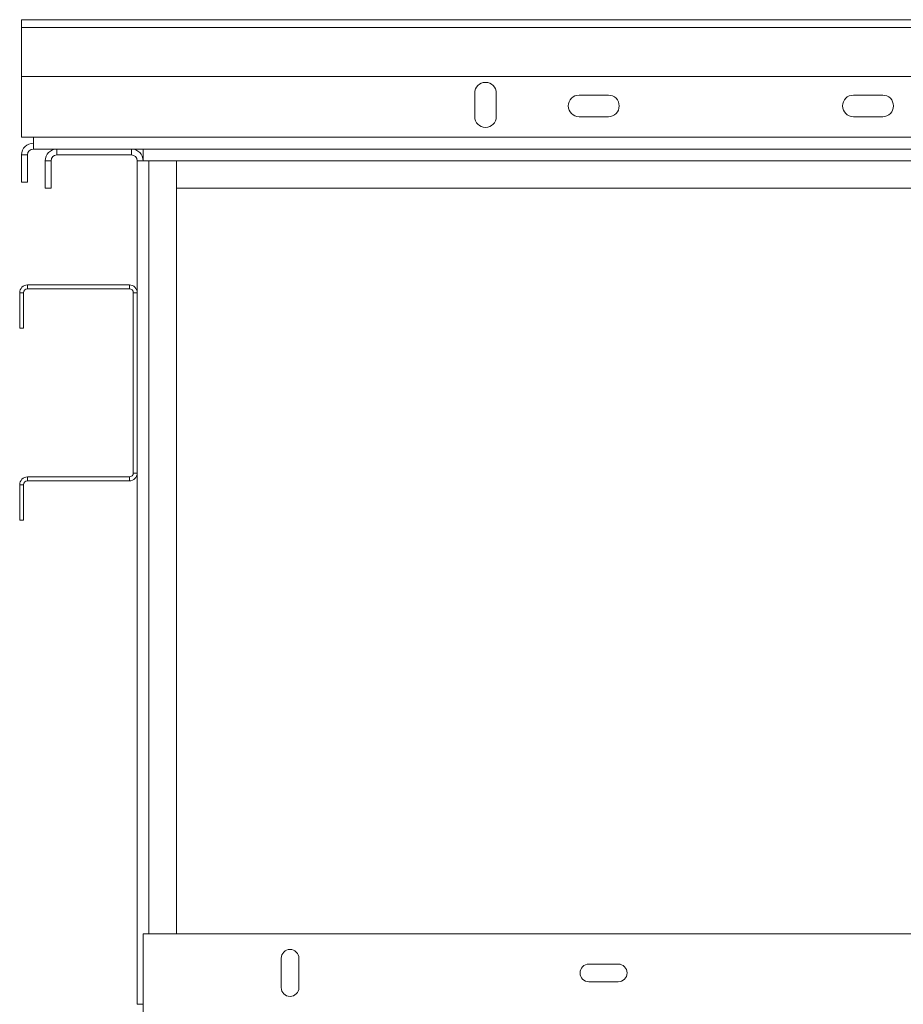
# Model space of a CAD drawing. Units: millimetres. Extents: x -146991 to -83764, y 43694 to 74023.
# Drawn here: x -125737 to -125286, y 62055 to 62558 of the extents above; entities that cross this region are included whole.
import ezdxf

# ---------------------------------------------------------------- set-up
doc = ezdxf.new("R2010")
doc.units = ezdxf.units.MM

msp = doc.modelspace()

# ---------------------------------------------------------------- linework, layer by layer
at = {"color": 7, "linetype": 'Continuous', "lineweight": 15}
for p, q in [((-125735.68, 62553.77), (-125735.68, 62557.77)), ((-125735.68, 62557.77), (-123611.68, 62557.77)), ((-125735.68, 62553.77), (-123611.68, 62553.77)), ((-125735.68, 62528.77), (-125735.68, 62553.77)), ((-123611.68, 62528.77), (-125735.68, 62528.77)), ((-125735.68, 62528.77), (-125735.68, 62497.77)), ((-125504.43, 62520.27), (-125504.43, 62508.27)), ((-125493.43, 62508.27), (-125493.43, 62520.27)), ((-125436.18, 62519.27), (-125451.18, 62519.27)), ((-125296.18, 62519.27), (-125311.18, 62519.27)), ((-125451.18, 62508.27), (-125436.18, 62508.27)), ((-125311.18, 62508.27), (-125296.18, 62508.27)), ((-125729.68, 62497.77), (-125735.68, 62497.77)), ((-123617.68, 62497.77), (-125729.68, 62497.77)), ((-125729.68, 62491.77), (-125729.68, 62497.77)), ((-123617.68, 62491.77), (-125729.68, 62491.77)), ((-125717.68, 62491.77), (-125717.68, 62488.77)), ((-125679.68, 62488.77), (-125679.68, 62491.77)), ((-125673.68, 62491.77), (-125673.68, 62485.77)), ((-125732.68, 62488.77), (-125735.68, 62488.77)), ((-125735.68, 62488.77), (-125735.68, 62474.77)), ((-125732.68, 62488.77), (-125732.68, 62474.77)), ((-125717.68, 62488.77), (-125679.68, 62488.77)), ((-125720.68, 62485.77), (-125723.68, 62485.77)), ((-125723.68, 62471.77), (-125723.68, 62485.77)), ((-125720.68, 62471.77), (-125720.68, 62485.77)), ((-125676.68, 62485.77), (-125670.68, 62485.77)), ((-125676.68, 62418.42), (-125676.68, 62485.77)), ((-125656.68, 62485.77), (-125670.68, 62485.77)), ((-125656.68, 62091.27), (-125656.68, 62485.77)), ((-125735.68, 62474.77), (-125732.68, 62474.77)), ((-125720.68, 62471.77), (-125723.68, 62471.77)), ((-123690.68, 62471.77), (-125656.68, 62471.77)), ((-125732.68, 62422.42), (-125732.68, 62420.42)), ((-125680.68, 62422.42), (-125732.68, 62422.42)), ((-125680.68, 62420.42), (-125680.68, 62422.42)), ((-125734.68, 62418.42), (-125736.68, 62418.42)), ((-125736.68, 62418.42), (-125736.68, 62400.42)), ((-125734.68, 62418.42), (-125734.68, 62400.42)), ((-125680.68, 62420.42), (-125732.68, 62420.42)), ((-125676.68, 62418.42), (-125678.68, 62418.42)), ((-125678.68, 62326.42), (-125678.68, 62418.42)), ((-125676.68, 62326.42), (-125676.68, 62418.42)), ((-125734.68, 62400.42), (-125736.68, 62400.42)), ((-125678.68, 62326.42), (-125676.68, 62326.42)), ((-125676.68, 62055.27), (-125676.68, 62326.42)), ((-125736.68, 62302.42), (-125736.68, 62320.42)), ((-125734.68, 62320.42), (-125736.68, 62320.42)), ((-125734.68, 62302.42), (-125734.68, 62320.42)), ((-125732.68, 62324.42), (-125732.68, 62322.42)), ((-125732.68, 62324.42), (-125680.68, 62324.42)), ((-125732.68, 62322.42), (-125680.68, 62322.42)), ((-125680.68, 62322.42), (-125680.68, 62324.42)), ((-125734.68, 62302.42), (-125736.68, 62302.42)), ((-125673.68, 62091.27), (-125673.68, 62049.27)), ((-123673.68, 62091.27), (-125673.68, 62091.27)), ((-125603.18, 62078.77), (-125603.18, 62063.77)), ((-125594.18, 62063.77), (-125594.18, 62078.77)), ((-125431.18, 62075.77), (-125446.18, 62075.77)), ((-125446.18, 62066.77), (-125431.18, 62066.77)), ((-125673.68, 62055.27), (-125676.68, 62055.27))]:
    msp.add_line(p, q, dxfattribs=at)
at = {"color": 8, "linetype": 'Continuous', "lineweight": 15}
for p, q in [((-125670.68, 62091.27), (-125670.68, 62485.77)), ((-123690.68, 62485.77), (-125656.68, 62485.77))]:
    msp.add_line(p, q, dxfattribs=at)
at = {"color": 7, "linetype": 'Continuous', "lineweight": 15}
for centre, radius, start, end in [((-125498.93, 62520.27), 5.5, 0, 180), ((-125451.18, 62513.77), 5.5, 90, 270), ((-125436.18, 62513.77), 5.5, 270, 90), ((-125311.18, 62513.77), 5.5, 90, 270), ((-125296.18, 62513.77), 5.5, 270, 90), ((-125498.93, 62508.27), 5.5, 180, 0), ((-125729.68, 62488.77), 6, 90, 180), ((-125729.68, 62488.77), 3, 90, 180), ((-125717.68, 62485.77), 6, 90, 180), ((-125679.68, 62485.77), 6, 0, 90), ((-125717.68, 62485.77), 3, 90, 180), ((-125679.68, 62485.77), 3, 0, 90), ((-125732.68, 62418.42), 4, 90, 180), ((-125680.68, 62418.42), 4, 0, 90), ((-125732.68, 62418.42), 2, 90, 180), ((-125680.68, 62418.42), 2, 0, 90), ((-125680.68, 62326.42), 2, 270, 0), ((-125680.68, 62326.42), 4, 270, 0), ((-125732.68, 62320.42), 4, 90, 180), ((-125732.68, 62320.42), 2, 90, 180), ((-125598.68, 62078.77), 4.5, 0, 180), ((-125446.18, 62071.27), 4.5, 90, 270), ((-125431.18, 62071.27), 4.5, 270, 90), ((-125598.68, 62063.77), 4.5, 180, 0)]:
    msp.add_arc(centre, radius, start, end, dxfattribs=at)

doc.saveas('drawing.dxf')
